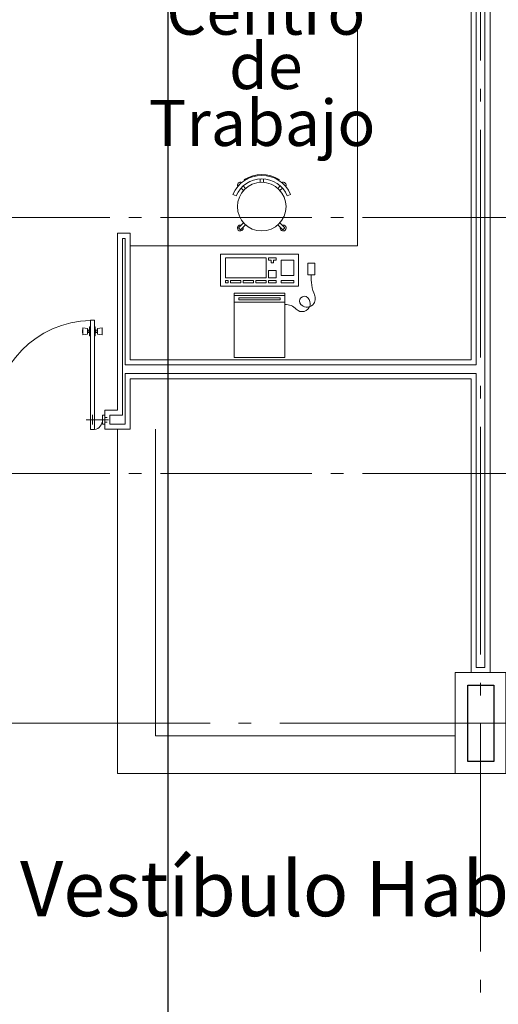
# Model space of a CAD drawing. Units: millimetres. Extents: x 170 to 719, y 262 to 546.
# Drawn here: x 500 to 504, y 483 to 491 of the extents above; entities that cross this region are included whole.
import ezdxf
from ezdxf.enums import TextEntityAlignment as Align

# ---------------------------------------------------------------- set-up
doc = ezdxf.new("R2010")
doc.units = ezdxf.units.MM
doc.linetypes.add('ACAD_ISO04W100', pattern=[30, 24, -3, 0, -3])
doc.layers.get('0').update_dxf_attribs({"lineweight": 20})
for name, color, linetype, lineweight in [('Cortes', 2, 'Continuous', 50), ('Ejes', 250, 'ACAD_ISO04W100', 13), ('Ejes Estructurales', 177, 'Continuous', 13), ('Estructura', 5, 'Continuous', 18), ('Muebles', 5, 'Continuous', 15), ('Muebles fijos', 30, 'Continuous', 15), ('Muros divisorios', 4, 'Continuous', 18), ('Muros int', 24, 'Continuous', 25), ('Puertas', 7, 'Continuous', 13), ('Textos', 6, 'Continuous', 30)]:
    doc.layers.add(name, color=color, linetype=linetype, lineweight=lineweight)
doc.styles.get("Standard").update_dxf_attribs({"font": 'cityb___.ttf'})

# ---------------------------------------------------------------- blocks, each defined once
blk = doc.blocks.new('PTA')
for p, q in [((-0.047, 0.126), (-0.047, 0.103)), ((-0.047, 0.126), (0.047, 0.126)), ((-0.047, 0.103), (0.047, 0.103)), ((-0.024, 0.15), (-0.024, 0.126)), ((0, 0.164), (0, 0.046)), ((0.024, 0.15), (0.024, 0.126)), ((0.047, 0.126), (0.047, 0.103)), ((-0.101, 0.019), (1.025, 0.019)), ((-0.101, 0.019), (-0.101, -0.023)), ((-0.049, 0), (0.05, 0)), ((0, 0.05), (0, -0.068)), ((0.864, 0.02), (0.864, 0.028)), ((0.959, 0.028), (0.864, 0.028)), ((0.959, 0.02), (0.864, 0.02)), ((0.881, 0.049), (0.875, 0.098)), ((0.949, 0.098), (0.875, 0.098)), ((0.942, 0.049), (0.881, 0.049)), ((0.927, 0.1), (0.897, 0.1)), ((0.897, 0.098), (0.897, 0.1)), ((0.899, 0.034), (0.925, 0.034)), ((0.9, 0.034), (0.9, 0.049)), ((0.923, 0.034), (0.923, 0.049)), ((0.927, 0.098), (0.927, 0.1)), ((0.942, 0.049), (0.949, 0.098)), ((0.959, 0.02), (0.959, 0.028)), ((1.025, 0.019), (1.025, -0.023)), ((1.025, -0.023), (-0.101, -0.023)), ((0.864, -0.025), (0.864, -0.033)), ((0.959, -0.025), (0.864, -0.025)), ((0.959, -0.033), (0.864, -0.033)), ((0.881, -0.053), (0.875, -0.102)), ((0.942, -0.053), (0.881, -0.053)), ((0.899, -0.039), (0.925, -0.039)), ((0.9, -0.039), (0.9, -0.053)), ((0.923, -0.039), (0.923, -0.053)), ((0.942, -0.053), (0.949, -0.102)), ((0.959, -0.025), (0.959, -0.033)), ((0.949, -0.102), (0.875, -0.102)), ((0.897, -0.102), (0.897, -0.105)), ((0.927, -0.105), (0.897, -0.105)), ((0.927, -0.102), (0.927, -0.105)), ((0, -0.996), (0, -1.062)), ((-0.047, -1.023), (0.047, -1.023)), ((-0.047, -1.046), (-0.047, -1.023)), ((-0.047, -1.046), (0.047, -1.046)), ((-0.024, -1.07), (-0.024, -1.046)), ((0.024, -1.07), (0.024, -1.046)), ((0.047, -1.046), (0.047, -1.023))]:
    blk.add_line(p, q)
for centre, radius, start, end in [((0, 0), 0.103, 90, 169.6203), ((0.893, 0.034), 0.00547, 260.1806, 5.1473), ((0.931, 0.034), 0.00547, 174.8527, 279.8194), ((0, 0.002), 1.025, 270, 358.5909), ((0.893, -0.038), 0.00547, 354.8527, 99.8194), ((0.931, -0.038), 0.00547, 80.1806, 185.1473)]:
    blk.add_arc(centre, radius, start, end)
blk = doc.blocks.new('Comput3')
at = {"color": 8, "linetype": 'Continuous'}
for p, q in [((3, 22.5), (3, 8.5)), ((14, 22.5), (3, 22.5)), ((14, 8.5), (14, 22.5)), ((14, 10.5), (3, 10.5)), ((14, 9), (3, 9)), ((4, 10), (4, 9.5)), ((13, 10), (4, 10)), ((4, 9.5), (13, 9.5)), ((13, 9.5), (13, 10)), ((17, 7), (0, 7)), ((0, 7), (0, 0)), ((3, 8.5), (14, 8.5)), ((17, 0), (17, 7)), ((1.1, 6.3), (1.1, 5.75)), ((1.65, 6.3), (1.1, 6.3)), ((1.1, 5.75), (1.65, 5.75)), ((1.1, 5.2), (1.1, 0.8)), ((9.9, 5.2), (1.1, 5.2)), ((1.65, 5.75), (1.65, 6.3)), ((2.2, 6.3), (2.2, 5.75)), ((4.4, 6.3), (2.2, 6.3)), ((2.2, 5.75), (4.4, 5.75)), ((4.4, 5.75), (4.4, 6.3)), ((4.95, 6.3), (4.95, 5.75)), ((7.15, 6.3), (4.95, 6.3)), ((4.95, 5.75), (7.15, 5.75)), ((7.15, 5.75), (7.15, 6.3)), ((7.7, 6.3), (7.7, 5.75)), ((9.9, 6.3), (7.7, 6.3)), ((7.7, 5.75), (9.9, 5.75)), ((9.9, 5.75), (9.9, 6.3)), ((9.9, 0.8), (9.9, 5.2)), ((10.45, 6.3), (10.45, 5.75)), ((12.1, 6.3), (10.45, 6.3)), ((10.45, 5.75), (12.1, 5.75)), ((10.45, 5.2), (10.45, 3.55)), ((12.1, 5.2), (10.45, 5.2)), ((12.1, 5.75), (12.1, 6.3)), ((12.1, 3.55), (12.1, 5.2)), ((15.95, 6.3), (13.2, 6.3)), ((13.2, 6.3), (13.2, 5.75)), ((13.2, 5.75), (15.95, 5.75)), ((15.95, 4.65), (13.2, 4.65)), ((13.2, 4.65), (13.2, 1.35)), ((15.95, 5.75), (15.95, 6.3)), ((15.95, 1.35), (15.95, 4.65)), ((19, 4.5), (19, 2)), ((20.5, 4.5), (19, 4.5)), ((20.5, 2), (20.5, 4.5)), ((10.45, 3.55), (12.1, 3.55)), ((0, 0), (17, 0)), ((1.1, 0.8), (9.9, 0.8)), ((10.45, 1.35), (10.45, 0.8)), ((11, 1.35), (10.45, 1.35)), ((10.45, 0.8), (12.1, 0.8)), ((11, 1.9), (11, 1.35)), ((11.55, 1.9), (11, 1.9)), ((11.55, 1.35), (11.55, 1.9)), ((12.1, 1.35), (11.55, 1.35)), ((12.1, 0.8), (12.1, 1.35)), ((13.2, 1.35), (15.95, 1.35)), ((19, 2), (20.5, 2))]:
    blk.add_line(p, q, dxfattribs=at)
for centre, radius, start, end in [((14.12, 14.31), 3.32, 267.8504, 315.7529), ((17.77, 10.77), 1.77, 314.2465, 135.7529), ((18.26, 10.26), 1.06, 135.7544, 314.2461), ((18.81, 9.72), 1.83, 336.866, 135.754), ((29.38, 5.21), 9.65, 156.8664, 184.209)]:
    blk.add_arc(centre, radius, start, end, dxfattribs=at)
blk = doc.blocks.new('sbanco')
for p, q in [((0.1889, 0.1223), (0.1941, 0.1257)), ((0.1746, 0.0125), (0.1996, 0.0125)), ((0.1746, -0.0125), (0.1996, -0.0125)), ((0.1889, -0.1223), (0.1941, -0.1257))]:
    blk.add_line(p, q)
for points in [[(-0.131, 0.116), (-0.167, 0.152), (-0.152, 0.167), (-0.116, 0.131)], [(0.116, 0.131), (0.1337, 0.1487)], [(0.1514, 0.1664), (0.152, 0.167), (0.167, 0.152), (0.1664, 0.1514)], [(0.1487, 0.1337), (0.131, 0.116)], [(-0.116, -0.131), (-0.152, -0.167), (-0.167, -0.152), (-0.131, -0.116)], [(0.1337, -0.1487), (0.116, -0.131)], [(0.131, -0.116), (0.1487, -0.1337)], [(0.1664, -0.1514), (0.167, -0.152), (0.152, -0.167), (0.1514, -0.1664)]]:
    blk.add_lwpolyline(points)
blk.add_lwpolyline([(0.0784, -0.184, 0.660938), (0.0784, 0.184), (0.0882, 0.207, -0.660938), (0.0882, -0.207)], format="xyb", close=True)
blk.add_circle((0, 0), 0.175)
for centre, radius, start, end in [((-0.1538, 0.1538), 0.0213, 345, 285), ((0.1538, 0.1538), 0.0213, 192.06095, 195), ((0.1538, 0.1538), 0.0213, 333.06982, 116.93018), ((0.1538, 0.1538), 0.0213, 255, 257.93905), ((0, 0), 0.2313, 327.07566, 32.92434), ((-0.1538, -0.1538), 0.0213, 75, 15), ((0.1538, -0.1538), 0.0213, 102.06095, 105), ((0.1538, -0.1538), 0.0213, 165, 167.93905), ((0.1538, -0.1538), 0.0213, 243.06982, 26.93018)]:
    blk.add_arc(centre, radius, start, end)

msp = doc.modelspace()

# ---------------------------------------------------------------- linework, layer by layer
at = {"layer": 'Cortes', "linetype": 'ACAD_ISO04W100', "ltscale": 0.2, "const_width": 0.01}
msp.add_lwpolyline([(501.3241, 521.623), (501.3241, 472.3297)], dxfattribs=at)
at = {"layer": 'Ejes', "linetype": 'ACAD_ISO04W100', "ltscale": 0.05}
for p, q in [((488.4634, 489.2005), (526.4985, 489.2005)), ((488.4634, 487.1755), (511.4985, 487.1755))]:
    msp.add_line(p, q, dxfattribs=at)
at = {"layer": 'Ejes Estructurales', "linetype": 'ACAD_ISO04W100', "ltscale": 0.075}
for p, q in [((503.7985, 527.4933), (503.7985, 475.2005)), ((483.408, 485.2005), (541.2985, 485.2005))]:
    msp.add_line(p, q, dxfattribs=at)
at = {"layer": 'Estructura'}
msp.add_lwpolyline([(503.5985, 484.8005), (503.5985, 485.6005), (503.9985, 485.6005), (503.9985, 484.8005)], close=True, dxfattribs=at)
at = {"layer": 'Muebles fijos'}
msp.add_line((502.8235, 488.9755), (502.8235, 491.0255), dxfattribs=at)
at = {"layer": 'Muebles fijos', "ltscale": 0.2}
for p in [(501.0235, 488.9755), (501.6235, 488.9755)]:
    msp.add_line(p, (502.8235, 488.9755), dxfattribs=at)
at = {"layer": 'Muros divisorios', "ltscale": 0.2}
for p, q in [((503.8735, 485.6005), (503.8735, 494.8005)), ((503.7235, 488.0755), (503.7235, 492.2005)), ((500.9235, 489.0755), (500.9235, 487.6755)), ((500.9235, 489.0755), (501.0235, 489.0755)), ((501.0235, 489.0755), (501.0235, 488.0755)), ((500.9635, 489.0355), (500.9835, 489.0355)), ((501.0235, 488.0755), (503.7235, 488.0755)), ((501.0235, 487.9255), (501.0235, 487.5255)), ((501.0235, 487.9255), (503.7235, 487.9255)), ((503.7235, 485.6005), (503.7235, 487.9255)), ((500.8235, 487.6755), (500.9235, 487.6755)), ((500.8235, 487.6755), (500.8235, 487.5255)), ((500.8235, 487.5255), (501.0235, 487.5255)), ((500.9235, 484.8005), (500.9235, 487.5255)), ((501.2235, 485.1005), (501.2235, 487.5255)), ((503.5985, 485.1005), (501.2235, 485.1005)), ((503.5985, 484.8005), (500.9235, 484.8005))]:
    msp.add_line(p, q, dxfattribs=at)
msp.add_lwpolyline([(500.9635, 489.0355), (500.9635, 487.6355), (500.8635, 487.6355), (500.8635, 487.5655), (500.9835, 487.5655), (500.9835, 487.9655), (503.7635, 487.9655), (503.7635, 485.6405), (503.8335, 485.6405), (503.8335, 494.7605), (503.7635, 494.7605), (503.7635, 492.2605), (502.7635, 492.2605), (502.7635, 492.2405), (503.7635, 492.2405), (503.7635, 488.0355), (500.9835, 488.0355), (500.9835, 489.0355)], dxfattribs=at)
at = {"layer": 'Muros int'}
msp.add_lwpolyline([(503.6985, 484.8955), (503.6985, 485.5005), (503.9035, 485.5005), (503.9035, 484.8955)], close=True, dxfattribs=at)

# ---------------------------------------------------------------- block references
at = {"layer": 'Muebles'}
for name, p, xscale, yscale, zscale, rotation in [('sbanco', (502.0658, 489.2866), -1.1, 1.1, 1.1, 269.9999999999927), ('Comput3', (501.7396, 488.9117), -0.03636363636364177, 0.03636363636364177, 0.03636363636364177, 180)]:
    msp.add_blockref(name, p, dxfattribs=dict(at, xscale=xscale, yscale=yscale, zscale=zscale, rotation=rotation))
at = {"layer": 'Puertas', "xscale": -0.7674165731331526, "yscale": 0.7674165731331526, "zscale": 0.7674165731331526, "rotation": 269.9999999999185}
msp.add_blockref('PTA', (500.7266, 487.6005), dxfattribs=at)

# ---------------------------------------------------------------- texts
at = {"layer": 'Textos'}
for s, p in [('Centro', (502.0984, 490.6468)), ('de', (502.0984, 490.2168)), ('Trabajo', (502.0689, 489.7669))]:
    msp.add_text(s, height=0.36401, dxfattribs=at).set_placement(p, align=Align.CENTER)
msp.add_text('Vestíbulo Habitaciones', height=0.436813, dxfattribs=at).set_placement((500.1518, 483.6725))

doc.saveas('drawing.dxf')
